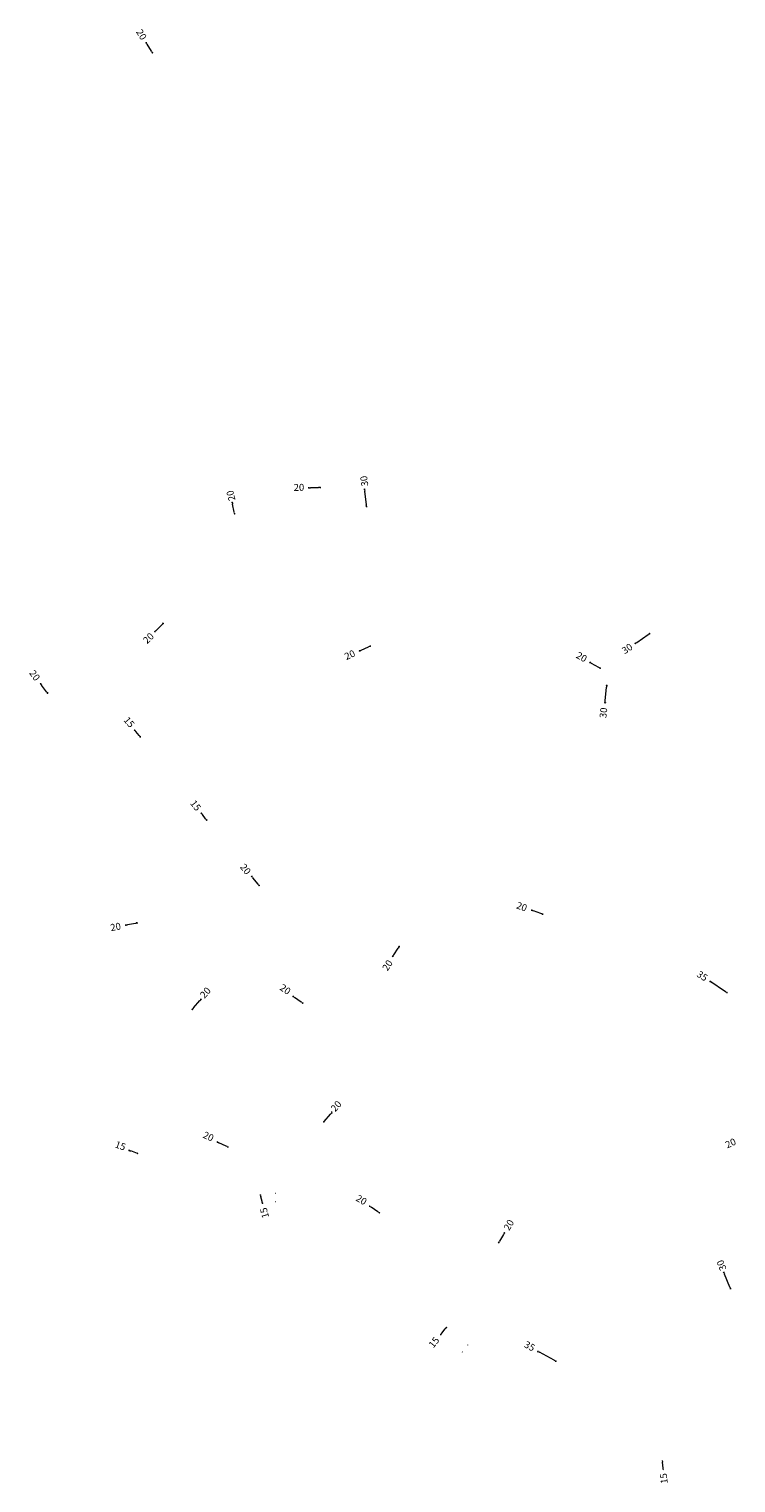
# Model space of a CAD drawing. Units: millimetres. Extents: x 311066 to 323508, y 6996444 to 7029115.
# Drawn here: x 315217 to 316442, y 7001020 to 7003538 of the extents above; entities that cross this region are included whole.
import ezdxf

# ---------------------------------------------------------------- set-up
doc = ezdxf.new("R2010")
doc.units = ezdxf.units.MM
doc.layers.add('cotas', color=7, linetype='Continuous', lineweight=5)

# ---------------------------------------------------------------- blocks, each defined once
blk = doc.blocks.new('_Dot')
at = {"color": 0, "linetype": 'ByBlock', "lineweight": -2}
blk.add_line((-0.5, 0), (-1, 0), dxfattribs=at)
at = {"color": 0, "linetype": 'ByBlock', "const_width": 0.5}
blk.add_lwpolyline([(-0.25, 0, 1), (0.25, 0, 1)], format="xyb", close=True, dxfattribs=at)

msp = doc.modelspace()

# ---------------------------------------------------------------- linework, layer by layer
at = {"layer": 'cotas'}
for p, q in [((315420.5, 7003514.5), (315421, 7003514.8)), ((315428.8, 7003499.6), (315421.5, 7003511.6)), ((315430.9, 7003497.4), (315431.5, 7003497.7)), ((315701.4, 7002744), (315701.4, 7002744.6)), ((315718.4, 7002743.6), (315704.4, 7002743.4)), ((315721.4, 7002744.3), (315721.4, 7002744.9)), ((315801.2, 7002713.9), (315798.4, 7002737.7)), ((315798.7, 7002740.8), (315799.3, 7002740.9)), ((315569.4, 7002718.2), (315570, 7002718.3)), ((315572.3, 7002701.4), (315569.4, 7002715.1)), ((315802.2, 7002711), (315802.8, 7002711)), ((315573.5, 7002698.6), (315574.1, 7002698.7)), ((315437.1, 7002496.4), (315447.1, 7002506.2)), ((315448.8, 7002508.7), (315448.3, 7002509.2)), ((315434.5, 7002494.7), (315434, 7002495.1)), ((316267.1, 7002474.1), (316266.6, 7002474.9)), ((316269.8, 7002475.6), (316289.7, 7002489)), ((316292, 7002491), (316291.4, 7002491.8)), ((315789.9, 7002460.3), (315790.2, 7002459.8)), ((315792.4, 7002462.1), (315805.1, 7002467.9)), ((315807.6, 7002469.7), (315807.4, 7002470.3)), ((316189.1, 7002441.2), (316189.4, 7002441.8)), ((316203.8, 7002432.2), (316191.4, 7002439.2)), ((316206.7, 7002431.3), (316207.1, 7002431.8)), ((315237.4, 7002404.2), (315237.9, 7002404.6)), ((315247, 7002390.2), (315238.6, 7002401.4)), ((316214.9, 7002374.2), (316217.3, 7002398.1)), ((316217.9, 7002401), (316218.8, 7002400.9)), ((315249.3, 7002388.2), (315249.8, 7002388.6)), ((316214.9, 7002371.2), (316215.9, 7002371.1)), ((315400.2, 7002323.7), (315400.7, 7002324.1)), ((315407.6, 7002314.2), (315401.7, 7002321.1)), ((315410, 7002312.4), (315410.5, 7002312.8)), ((315514.8, 7002179.3), (315514.3, 7002179)), ((315522.7, 7002170.2), (315517.2, 7002177.4)), ((315524.1, 7002167.4), (315523.6, 7002167.1)), ((315602.5, 7002069.9), (315601.9, 7002069.4)), ((315613.6, 7002057), (315604.7, 7002067.9)), ((315615.1, 7002054.4), (315614.5, 7002053.9)), ((316087.6, 7002011.1), (316087.3, 7002010.5)), ((316103.8, 7002005.9), (316090.6, 7002010.7)), ((316106.4, 7002004.3), (316106.2, 7002003.7)), ((315384.2, 7001986.4), (315384.1, 7001987)), ((315401, 7001988.9), (315387.3, 7001986.3)), ((315403.8, 7001990.1), (315403.7, 7001990.7)), ((315848.8, 7001934.3), (315856.4, 7001946.2)), ((315857.6, 7001949), (315857, 7001949.4)), ((315846.6, 7001932.1), (315846.1, 7001932.5)), ((316423.6, 7001870.5), (316396.3, 7001888.6)), ((315501.7, 7001842.3), (315512.8, 7001855)), ((315514.3, 7001857.6), (315513.8, 7001858)), ((315674.8, 7001862.7), (315675.1, 7001863.2)), ((315688.4, 7001852.5), (315676.9, 7001860.4)), ((315691.3, 7001851.3), (315691.6, 7001851.8)), ((315499.3, 7001840.4), (315498.8, 7001840.9)), ((315727.2, 7001645.5), (315726.7, 7001645.9)), ((315728.2, 7001645.7), (315739.2, 7001658.3)), ((315741.7, 7001663.1), (315741.2, 7001663.5)), ((315390.5, 7001596.2), (315390.7, 7001596.7)), ((315401.7, 7001591.5), (315393.1, 7001594.6)), ((315404.7, 7001591), (315404.9, 7001591.6)), ((315543.4, 7001610.5), (315543.7, 7001611)), ((315558.6, 7001602.8), (315545.9, 7001608.6)), ((315561.6, 7001602.1), (315561.8, 7001602.6)), ((315643.8, 7001520.9), (315643.1, 7001520.9)), ((315620.6, 7001507.1), (315618.3, 7001515.4)), ((315643.7, 7001506.3), (315643, 7001506.3)), ((315806.7, 7001498.3), (315806.4, 7001497.8)), ((315821.2, 7001489.4), (315809.5, 7001497.2)), ((315823.4, 7001487.2), (315823, 7001486.7)), ((316038.9, 7001449.9), (316032.2, 7001438.5)), ((316039.9, 7001452.8), (316039.4, 7001453.1)), ((316030.2, 7001436.2), (316029.6, 7001436.5)), ((316420.1, 7001384), (316419.5, 7001383.8)), ((316431.1, 7001359), (316421.8, 7001381.5)), ((316431.7, 7001356), (316431.1, 7001355.8)), ((315932, 7001279), (315937.9, 7001286.3)), ((315967.6, 7001246.3), (315967.1, 7001246.7)), ((315977.2, 7001258.3), (315976.8, 7001258.6)), ((316098.3, 7001246.8), (316098, 7001246.2)), ((316126.7, 7001232.1), (316101.2, 7001245.9)), ((316129.1, 7001230.1), (316128.8, 7001229.5)), ((316315.3, 7001045.4), (316314.4, 7001055.3))]:
    msp.add_line(p, q, dxfattribs=at)

# ---------------------------------------------------------------- block references
for p, xscale, yscale, zscale, rotation in [((315419.9, 7003514.1), 2.999999999913398, 3, 3, 121.5188319373335), ((315430.4, 7003497.1), 2.999999999913398, 3, 3, 301.5188319373336), ((315701.4, 7002743.4), 3.000000000005586, 3, 3, 180.791440468101), ((315721.4, 7002743.7), 3.000000000005586, 3, 3, 0.7914404681010251), ((315798, 7002740.7), 2.999999999898117, 3, 3, 96.68809533013635), ((315568.8, 7002718), 3.000000000316985, 3, 3, 101.7885816100229), ((315572.9, 7002698.5), 3.000000000316985, 3, 3, 281.7885816100229), ((315801.5, 7002710.9), 2.999999999898117, 3, 3, 276.6880953301364), ((315449.2, 7002508.3), 3.000000000232885, 3, 3, 44.4967667968491), ((315434.9, 7002494.3), 3.000000000232885, 3, 3, 224.4967667968491), ((316267.3, 7002473.9), 2.999999999940921, 3, 3, 214.2000171596313), ((316292.1, 7002490.7), 2.999999999940921, 3, 3, 34.20001715963126), ((315789.6, 7002460.9), 3.000000000194349, 3, 3, 204.1950661681342), ((315807.9, 7002469.1), 3.000000000194349, 3, 3, 24.1950661681342), ((316188.8, 7002440.7), 2.999999999966973, 3, 3, 150.584688600694), ((316206.4, 7002430.8), 2.999999999966973, 3, 3, 330.584688600694), ((315236.9, 7002403.8), 2.999999999690488, 3, 3, 126.7049758527051), ((316217.6, 7002401), 2.999999999889548, 3, 3, 84.32870118820185), ((315248.8, 7002387.8), 2.999999999690488, 3, 3, 306.7049758527051), ((316214.6, 7002371.2), 2.999999999889548, 3, 3, 264.3287011882019), ((315399.8, 7002323.3), 2.999999999716619, 3, 3, 130.6791950456983), ((315409.5, 7002312), 2.999999999716619, 3, 3, 310.6791950456983), ((315515.3, 7002179.7), 3.000000000092713, 3, 3, 127.8327612698176), ((315524.6, 7002167.8), 3.000000000092713, 3, 3, 307.8327612698176), ((315602.9, 7002070.2), 2.999999999761878, 3, 3, 129.0113362294571), ((315615.4, 7002054.7), 2.999999999761878, 3, 3, 309.0113362294571), ((316087.8, 7002011.7), 3.000000000121052, 3, 3, 160.0507706915903), ((316106.6, 7002004.9), 3.000000000121052, 3, 3, 340.0507706915903), ((315384.3, 7001985.8), 2.999999999602259, 3, 3, 190.8132415126985), ((315403.9, 7001989.5), 2.999999999602259, 3, 3, 10.81324151269845), ((315858.1, 7001948.7), 3.00000000036957, 3, 3, 57.12958948488514), ((315847.1, 7001931.8), 3.00000000036957, 3, 3, 237.1295894848851), ((316396.9, 7001888.2), 3.000000000252033, 3, 3, 146.4881270563368), ((316426.1, 7001868.9), 3.000000000252033, 3, 3, 326.4881270563368), ((315499.7, 7001840), 2.999999999794356, 3, 3, 228.9084010443677), ((315514.7, 7001857.2), 2.999999999794356, 3, 3, 48.9084010443677), ((315674.4, 7001862.1), 2.999999999925093, 3, 3, 145.4111693677132), ((315690.9, 7001850.8), 2.999999999925093, 3, 3, 325.4111693677132), ((315727.7, 7001645.1), 2.999999999794356, 3, 3, 228.9084010443677), ((315741.2, 7001660.6), 2.999999999794356, 3, 3, 48.9084010443677), ((315390.2, 7001595.6), 3.000000000111218, 3, 3, 160.2682551882953), ((315404.5, 7001590.5), 3.000000000111218, 3, 3, 340.2682551882953), ((315543.1, 7001609.9), 2.999999999767469, 3, 3, 155.2085933395905), ((315561.3, 7001601.5), 2.999999999767469, 3, 3, 335.2085933395905), ((315617.6, 7001518.2), 2.999999999559708, 3, 3, 104.9455754825518), ((315621.3, 7001504.2), 2.999999999559708, 3, 3, 284.9455754825518), ((315807.1, 7001498.8), 2.999999999861374, 3, 3, 146.3690002715748), ((315823.7, 7001487.7), 2.999999999861374, 3, 3, 326.3690002715748), ((316040.4, 7001452.5), 2.999999999624182, 3, 3, 59.63955586830388), ((316030.7, 7001435.9), 2.999999999624182, 3, 3, 239.6395558683039), ((316420.7, 7001384.3), 3.000000000396454, 3, 3, 112.5212982732838), ((316432.3, 7001356.3), 3.000000000396454, 3, 3, 292.5212982732838), ((315939.8, 7001288.6), 3.000000000065834, 3, 3, 50.99889553490207), ((315930.1, 7001276.7), 3.000000000065834, 3, 3, 230.998895534902), ((316098.6, 7001247.3), 2.999999999826332, 3, 3, 151.5222570111563), ((316129.4, 7001230.6), 2.999999999826332, 3, 3, 331.5222570111563), ((316314.2, 7001057.8), 2.500000000122961, 2.5, 2.5, 94.93921554294661), ((316315.5, 7001042.9), 2.500000000122961, 2.5, 2.5, 274.9392155429466)]:
    msp.add_blockref('_Dot', p, dxfattribs=dict(at, xscale=xscale, yscale=yscale, zscale=zscale, rotation=rotation))

# ---------------------------------------------------------------- texts
for s, rotation, p in [('20', 301.5188, (315401.7, 7003533.1)), ('20', 0.7914, (315675.4, 7002738)), ('30', 97.8573, (315804.8, 7002746.8)), ('20', 104.5795, (315574.6, 7002722.4)), ('20', 44.4968, (315421.4, 7002472.2)), ('30', 34.2, (316248.9, 7002454.7)), ('20', 24.1951, (315766.7, 7002444.8)), ('20', 330.5847, (316163.4, 7002449.6)), ('20', 306.705, (315216.4, 7002422.2)), ('30', 84.3287, (316217, 7002344)), ('15', 310.6792, (315379.8, 7002340.4)), ('15', 307.8328, (315495.2, 7002196.6)), ('20', 309.0113, (315581.4, 7002086.1)), ('20', 340.0508, (316059.9, 7002015.3)), ('20', 10.8132, (315358.9, 7001975.3)), ('20', 57.1296, (315837.9, 7001905.3)), ('35', 326.4881, (316372.4, 7001897.9)), ('20', 48.9084, (315520.9, 7001858.1)), ('20', 325.4112, (315649.9, 7001874.8)), ('20', 48.9084, (315747.4, 7001661.5)), ('20', 335.2086, (315516.8, 7001618.2)), ('20', 25.0818, (316426.7, 7001598.9)), ('15', 340.2683, (315364.5, 7001601.2)), ('20', 329.5624, (315781.8, 7001509.4)), ('15', 104.9456, (315632.9, 7001480.1)), ('20', 59.6396, (316048.6, 7001455.6)), ('30', 112.6502, (316425.7, 7001390.4)), ('15', 50.9989, (315917.3, 7001252.3)), ('35', 331.5223, (316073.3, 7001255.6)), ('15', 95.7806, (316323.5, 7001018.8))]:
    msp.add_text(s, height=12, rotation=rotation, dxfattribs=at).set_placement(p)

doc.saveas('drawing.dxf')
